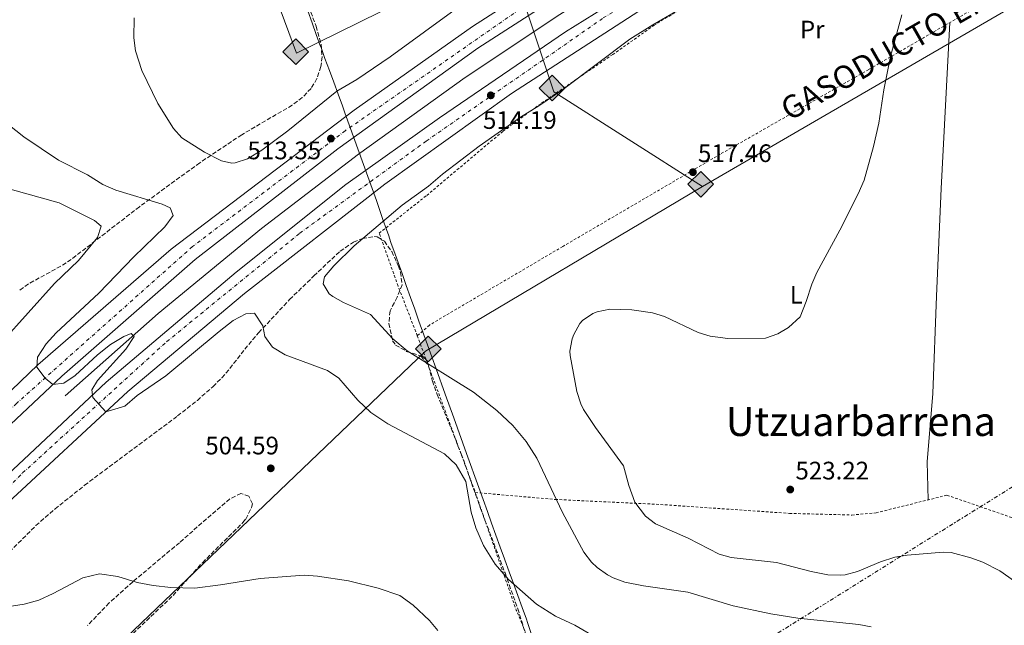
# Model space of a CAD drawing. Units: metres. Extents: x 576517 to 579944, y 4749679 to 4752030.
# Drawn here: x 577593 to 577983, y 4750578 to 4750817 of the extents above; entities that cross this region are included whole.
import ezdxf
from ezdxf.enums import TextEntityAlignment as Align

# ---------------------------------------------------------------- set-up
doc = ezdxf.new("R2010")
doc.units = ezdxf.units.M
doc.header["$MEASUREMENT"] = 0
for name, pattern in [('DGN Style 2', [1.7399219301090239, 1.043953158065414, -0.6959687720436097]), ('DGN Style 3', [2.435890702152634, 1.739921930109024, -0.6959687720436097]), ('DGN Style 4', [2.7856150101045474, 1.391937544087219, -0.6959687720436097, 0.001739921930109024, -0.6959687720436097]), ('DGN Style 7', [3.4798438602180486, 1.565929737098122, -0.6959687720436097, 0.5219765790327072, -0.6959687720436097])]:
    doc.linetypes.add(name, pattern=pattern)
for name, color, linetype, lineweight in [('Acequia de obra', 4, 'Continuous', 0), ('Autopista', 135, 'Continuous', 0), ('autovía', 7, 'DGN Style 4', 0), ('Balsa-alberca', 142, 'Continuous', 0), ('Cota de punto acotado terreno', 7, 'Continuous', 0), ('Curva de nivel intermedia', 30, 'Continuous', 0), ('Etiqueta de uso rústico', 92, 'Continuous', 0), ('Gasoducto', 7, 'Continuous', 13), ('Límite de municipio', 7, 'Continuous', 0), ('Línea de asfalto', 7, 'Continuous', 13), ('Línea de cambio de uso (parcela vista)', 92, 'Continuous', 0), ('Línea eléctrica', 6, 'DGN Style 7', 0), ('Nave industrial', 1, 'Continuous', 13), ('Punto acotado terreno (símbolo)', 7, 'Continuous', 0), ('Registro Gasoducto', 7, 'Continuous', 0), ('Tela metálica o alambrada', 7, 'DGN Style 2', 0), ('Texto de Gasoducto', 7, 'Continuous', 0), ('Texto de Área (paraje) menor', 7, 'Continuous', 0), ('Zona arbolada', 92, 'DGN Style 3', 0)]:
    doc.layers.add(name, color=color, linetype=linetype, lineweight=lineweight)
doc.styles.add('Style-Arial', font='arial.ttf')

# ---------------------------------------------------------------- blocks, each defined once
blk = doc.blocks.new('5PATER')
at = {"layer": 'Balsa-alberca', "linetype": 'Continuous', "lineweight": 0}
h = blk.add_hatch(color=51, dxfattribs=at)
edge = h.paths.add_edge_path()
edge.add_ellipse((0, 0), major_axis=(-0.1095731443231308, -0.1110710700762829), ratio=0.9994222409660317, start_angle=0, end_angle=360)
blk = doc.blocks.new('5GASO')
at = {"layer": 'Nave industrial', "linetype": 'Continuous', "lineweight": 0}
for color, points in [(253, [(0, -0.5090000823999756), (-0.509, -8.239997558519242e-08), (0, 0.5089999176000244), (0.0235, 0.2499999176000244), (0.0234, 0.25), (-0.03160000000000001, 0.2425), (-0.0786, 0.2215), (-0.1176, 0.1855), (-0.1481, 0.135), (-0.1681, 0.07150000000000001), (-0.1746, -0.004), (-0.1681, -0.078), (-0.1481, -0.142), (-0.1166, -0.1935), (-0.0756, -0.23), (-0.0266, -0.252), (0.0294, -0.2595), (0.0295, -0.2595000823999757)]), (253, [(0, -0.5090000823999756), (0.0295, -0.2595000823999757), (0.0294, -0.2595), (0.0784, -0.254), (0.1274, -0.237), (0.1704, -0.212), (0.2024, -0.183), (0.2024, 0.014), (0.0234, 0.014), (0.0234, -0.07100000000000002), (0.1269, -0.07100000000000002), (0.1269, -0.133), (0.1039, -0.15), (0.0779, -0.1635), (0.0509, -0.172), (0.02490000000000001, -0.1745), (-0.0011, -0.172), (-0.0241, -0.1645), (-0.0446, -0.152), (-0.0621, -0.1345), (-0.0786, -0.109), (-0.0901, -0.0775), (-0.09710000000000002, -0.041), (-0.09910000000000002, 0.001), (-0.09710000000000002, 0.0395), (-0.0911, 0.07300000000000001), (-0.0806, 0.1015), (-0.0656, 0.1245), (-0.04760000000000001, 0.142), (-0.0266, 0.155), (-0.0036, 0.1625), (0.0224, 0.165), (0.0549, 0.1595), (0.0829, 0.143), (0.1044, 0.1165), (0.1174, 0.08), (0.1929, 0.099), (0.1849, 0.134), (0.1729, 0.1645), (0.1574, 0.19), (0.1379, 0.2115), (0.1144, 0.2285), (0.08790000000000002, 0.2405), (0.0574, 0.2475000000000001), (0.0234, 0.25), (0.0235, 0.2499999176000244), (0, 0.5089999176000244), (0.509, -8.239997558519242e-08)]), (7, [(0.0295, -0.2595000823999757), (-0.0265, -0.2520000823999757), (-0.0755, -0.2300000823999756), (-0.1165, -0.1935000823999756), (-0.148, -0.1420000823999756), (-0.168, -0.07800008239997559), (-0.1745, -0.004000082399975585), (-0.168, 0.07149991760002442), (-0.148, 0.1349999176000244), (-0.1175, 0.1854999176000244), (-0.0785, 0.2214999176000244), (-0.0315, 0.2424999176000244), (0.0235, 0.2499999176000244), (0.0575, 0.2474999176000244), (0.08800000000000001, 0.2404999176000244), (0.1145, 0.2284999176000244), (0.138, 0.2114999176000244), (0.1575, 0.1899999176000245), (0.173, 0.1644999176000244), (0.185, 0.1339999176000244), (0.193, 0.09899991760002441), (0.1175, 0.07999991760002441), (0.1045, 0.1164999176000244), (0.083, 0.1429999176000244), (0.055, 0.1594999176000245), (0.0225, 0.1649999176000244), (-0.0035, 0.1624999176000244), (-0.0265, 0.1549999176000244), (-0.0475, 0.1419999176000244), (-0.0655, 0.1244999176000244), (-0.0805, 0.1014999176000244), (-0.091, 0.07299991760002442), (-0.097, 0.03949991760002441), (-0.099, 0.0009999176000244148), (-0.097, -0.04100008239997559), (-0.09000000000000001, -0.07750008239997559), (-0.0785, -0.1090000823999756), (-0.062, -0.1345000823999756), (-0.0445, -0.1520000823999756), (-0.024, -0.1645000823999756), (-0.001, -0.1720000823999756), (0.025, -0.1745000823999756), (0.05100000000000001, -0.1720000823999756), (0.078, -0.1635000823999756), (0.104, -0.1500000823999756), (0.127, -0.1330000823999756), (0.127, -0.07100008239997559), (0.0235, -0.07100008239997559), (0.0235, 0.01399991760002442), (0.2025, 0.01399991760002442), (0.2025, -0.1830000823999756), (0.1705, -0.2120000823999756), (0.1275, -0.2370000823999756), (0.0785, -0.2540000823999757)])]:
    blk.add_hatch(color=color, dxfattribs=at).paths.add_polyline_path(points)
at = {"layer": 'Nave industrial', "color": 7, "linetype": 'Continuous', "lineweight": 0, "flags": 128}
blk.add_lwpolyline([(0, -0.5090000823999756), (0.509, -8.239997558519242e-08), (0, 0.5089999176000244), (-0.509, -8.239997558519242e-08), (0, -0.5090000823999756)], close=True, dxfattribs=at)

msp = doc.modelspace()

# ---------------------------------------------------------------- linework, layer by layer
at = {"layer": 'Acequia de obra', "color": 4, "linetype": 'Continuous', "lineweight": 0}
msp.add_polyline3d([(578173.6600000003, 4751011.15, 513.7899999999936), (578121.0599999996, 4750982.289999999, 514.6999999999971), (578073.0599999996, 4750958.289999999, 515.2400000000052), (578020.4199999999, 4750933.890000001, 515.029999999999), (577969.8200000003, 4750910.609999999, 515.2700000000041), (577925.4600000001, 4750888.289999999, 515.3000000000029), (577879.54, 4750863.49, 514.820000000007), (577841.2999999998, 4750841.09, 514.429999999993), (577806.7400000002, 4750819.49, 514.1900000000023), (577769.1799999997, 4750794.460000001, 513.8600000000006), (577727.0199999996, 4750764.140000001, 512.9900000000052), (577688.6200000001, 4750734.699999999, 511.6999999999971), (577647.7000000002, 4750701.100000001, 510.679999999993), (577610.8600000005, 4750668.460000001, 509.6300000000047)], dxfattribs=at)
at = {"layer": 'Autopista', "color": 135, "linetype": 'Continuous', "lineweight": 0}
for points in [[(577325.699999999, 4750372.150000001, 504.429999999993), (577346.579999998, 4750394.55, 504.0099999999948), (577368.2600000014, 4750420.63, 503.7100000000065), (577414.1799999987, 4750476.710000001, 504.5800000000018), (577458.4200000018, 4750532.060000001, 505.0299999999989), (577505.3400000005, 4750585.66, 506.7100000000065), (577551.4999999992, 4750634.140000002, 508.3899999999995), (577600.1400000014, 4750680.7, 510.4900000000052), (577652.8600000002, 4750726.460000001, 511.5099999999948), (577725.2600000022, 4750781.580000001, 513.8500000000058), (577772.1799999987, 4750814.619999999, 514.6900000000023), (577824.9800000003, 4750848.689999999, 515.2899999999936), (577878.8999999996, 4750880.290000001, 515.7100000000064), (577906.3200000008, 4750895.99, 515.9700000000012), (577936.420000002, 4750911.330000001, 516.179999999993), (577983.2199999979, 4750933.57, 515.9400000000023)], [(578006.4600000014, 4750935.33, 515.9600000000064), (577946.5399999984, 4750906.849999999, 515.8099999999977), (577888.8199999994, 4750876.37, 515.3899999999994), (577829.6999999988, 4750841.890000001, 514.9100000000036), (577774.2999999998, 4750806.140000001, 514.6100000000006), (577718.8999999987, 4750766.300000001, 513.3500000000058), (577662.3399999996, 4750722.380000002, 512.029999999999), (577609.5799999982, 4750676.220000001, 510.2899999999936), (577564.4600000011, 4750633.9, 508.5200000000041), (577524.2600000014, 4750593.019999999, 506.929999999993), (577486.4600000001, 4750551.260000001, 505.7599999999948), (577452.4600000005, 4750511.029999999, 504.8300000000018), (577414.2600000014, 4750462.31, 503.8699999999953), (577370.6200000016, 4750408.869999998, 503.8999999999942), (577327.3000000018, 4750361.109999999, 504.2299999999959)], [(578042.5799999975, 4750927.569999999, 515.7700000000041), (577975.0599999994, 4750897.09, 515.9499999999971), (577910.3000000018, 4750863.649999999, 515.529999999999), (577846.579999999, 4750826.369999999, 514.8099999999977), (577787.6200000015, 4750788.220000002, 514.3300000000017), (577737.4999999999, 4750752.3, 513.1300000000047), (577681.9400000023, 4750709.02, 511.6600000000035), (577635.6999999986, 4750670.220000002, 510.3099999999977), (577586.5799999982, 4750624.460000001, 508.4799999999959), (577541.8999999991, 4750578.939999999, 507.070000000007), (577508.260000002, 4750542.540000001, 505.6900000000023), (577472.3799999983, 4750500.07, 504.6699999999983), (577426.8200000008, 4750442.310000001, 504.1000000000058), (577383.1000000007, 4750388.869999998, 504.070000000007), (577336.8999999994, 4750338.149999999, 504.6399999999995), (577291.1000000007, 4750294.87, 505.6000000000058)], [(577313.0199999989, 4750327.11, 505.1000000000058), (577344.1400000015, 4750359.029999998, 504.6199999999953), (577372.4999999992, 4750390.23, 504.2299999999959), (577398.4600000009, 4750420.869999999, 504.1100000000006), (577453.6600000008, 4750490.150000001, 504.7700000000041), (577485.7800000005, 4750529.499999999, 505.4600000000065), (577518.4999999991, 4750566.380000002, 506.7799999999989), (577545.9800000006, 4750595.740000002, 507.7100000000065), (577583.620000001, 4750633.02, 509.1199999999953), (577627.14, 4750673.82, 510.8000000000029), (577678.6200000007, 4750717.42, 512.2100000000064), (577722.0599999992, 4750752.060000001, 513.4100000000036), (577759.0200000001, 4750778.46, 514.070000000007), (577808.9400000006, 4750812.609999999, 515.0599999999977), (577854.8999999983, 4750841.250000001, 515.6600000000036), (577886.1799999997, 4750859.170000001, 515.779999999999), (577938.1799999989, 4750887.49, 516.1699999999983), (577985.0599999996, 4750910.290000001, 516.320000000007)]]:
    msp.add_polyline3d(points, dxfattribs=at)
at = {"layer": 'autovía', "color": 7, "linetype": 'DGN Style 4', "lineweight": 0}
for points in [[(578173.4495936036, 4751023.229841955, 514.479999999996), (578138.3299999976, 4751002.980000001, 514.9199999999984), (578082.1399999997, 4750974.01, 515.4499999999971), (578000.1499999987, 4750936.880000002, 515.9700000000013), (577906.5399999993, 4750891.020000001, 515.75), (577842.1900000008, 4750853.430000002, 515.1999999999972), (577790.8199999996, 4750821.500000002, 514.8500000000059), (577721.7999999995, 4750773.430000001, 513.5800000000017), (577661.3500000011, 4750727.57, 511.8699999999955), (577591.760000001, 4750665.52, 509.600000000006), (577541.019999998, 4750616.16, 507.7200000000011), (577486.8599999995, 4750558.77, 505.9199999999984), (577434.1999999987, 4750494.540000002, 504.5599999999977), (577367.2999999997, 4750412.300000003, 503.8300000000018), (577324.2099999998, 4750363.640000001, 504.3500000000058), (577269.9100000006, 4750311.630000002, 505.5299999999989), (577199.8400000001, 4750254.680000001, 507.570000000007), (577121.8099999975, 4750203.120000001, 509.1199999999953), (577054.9699999989, 4750165.67, 511.179999999993), (576977.949999999, 4750131.080000001, 512.1600000000036), (576902.5399999986, 4750103.99, 512.8800000000047), (576880.8891561074, 4750097.949816325, 512.9499999999971)], [(576885.048985394, 4750081.389746627, 513.0599999999976), (576936.9699999993, 4750096.619999999, 512.9199999999981), (577021.5399999997, 4750128.840000002, 512.1100000000006), (577091.219999999, 4750161.730000002, 510.7700000000042), (577145.449999999, 4750193.82, 507.6499999999941), (577198.6000000016, 4750227.970000002, 507.9900000000052), (577265.199999999, 4750277.09, 506.2400000000052), (577309.0300000008, 4750318.230000001, 505.199999999997), (577345.329999998, 4750352.630000002, 504.5599999999977), (577395.7699999993, 4750410.850000001, 504.1100000000006), (577459.7299999989, 4750490.260000001, 504.6799999999931), (577506.1499999969, 4750546.850000001, 505.9700000000011), (577539.8999999982, 4750582.560000001, 507.2299999999958), (577594.0900000001, 4750637.900000001, 509.1900000000023), (577651.1200000008, 4750689.91, 511.1699999999984), (577703.7800000017, 4750732.83, 512.6300000000047), (577753.8200000006, 4750769.320000002, 513.729999999996), (577823.899999998, 4750818.07, 514.9600000000064), (577874.7199999993, 4750848.340000002, 515.1699999999983), (578007.5300000015, 4750917.210000002, 516.1000000000058), (578069.9800000002, 4750945.55, 515.8899999999994), (578167.5599999971, 4750996.320000002, 514.9900000000054), (578173.8658563152, 4750999.338016813, 514.9100999999937), (578173.8700000015, 4750999.340000002, 514.9100000000036)]]:
    msp.add_polyline3d(points, dxfattribs=at)
at = {"layer": 'Curva de nivel intermedia', "color": 30, "linetype": 'Continuous', "lineweight": 0, "flags": 128}
for points, elevation in [([(577778.8600000015, 4750831.49), (577739.54, 4750802.699999999), (577726.4000000017, 4750793.720000001), (577718.4600000001, 4750789.039999999), (577699.0600000009, 4750773.420000001), (577688.7099999998, 4750765.720000001), (577683.0599999992, 4750762.300000001), (577678.2500000015, 4750760.73), (577676.860000001, 4750760.62), (577672.7800000019, 4750761.5), (577666.0200000005, 4750764.859999999), (577657.0599999996, 4750770.539999999), (577653.7500000015, 4750774.279999999), (577647.5800000002, 4750784.140000001), (577641.2300000001, 4750797.279999999), (577638.8099999994, 4750805.050000001), (577638.0899999996, 4750810.149999999), (577638.2500000006, 4750818.150000001)], 515.0000000000001), ([(577807.7000000019, 4750622.220000001), (577797.5400000007, 4750643.74), (577793.4200000013, 4750650.380000001), (577788.1399999995, 4750656.699999999), (577781.7800000005, 4750662.699999998), (577772.5700000017, 4750669.869999999), (577746.3000000014, 4750686.220000001), (577740.6200000019, 4750691.019999999), (577731.7800000019, 4750700.699999999), (577721.14, 4750705.42), (577716.8000000016, 4750707.779999998), (577715.38, 4750708.859999999), (577713.0199999998, 4750712.779999998), (577713.6200000009, 4750715.579999999), (577717.2199999995, 4750719.899999999), (577725.3400000001, 4750727.899999999), (577744.3400000012, 4750743.9), (577754.7400000015, 4750751.5), (577760.22, 4750756.220000001), (577774.8100000012, 4750767.320000002), (577791.1000000013, 4750778.779999998), (577798.4200000014, 4750783.249999999), (577808.320000001, 4750789.960000001), (577834.4600000015, 4750809.65), (577843.5300000019, 4750815.38), (577853.540000001, 4750821.09)], 515.0000000000001), ([(577942.1000000011, 4750819.249999999), (577937.5400000013, 4750802.779999999), (577934.9000000015, 4750789.569999999), (577932.9500000003, 4750776.38), (577930.8200000002, 4750767.210000001), (577927.1400000011, 4750753.890000001), (577924.7800000008, 4750748.449999999), (577917.5000000007, 4750734.05), (577908.4000000014, 4750717.269999999), (577906.3800000007, 4750712.689999999), (577904.2500000006, 4750705.810000001), (577901.8400000011, 4750699.779999998), (577897.2300000021, 4750695.550000002), (577892.9800000008, 4750692.930000001), (577888.0600000012, 4750691.329999999), (577873.2300000007, 4750691.079999999), (577866.2600000014, 4750692.039999997), (577861.5000000005, 4750693.570000002), (577848.180000001, 4750699.91), (577843.3799999999, 4750701.340000001), (577835.2599999994, 4750702.46), (577826.4500000007, 4750702.8), (577821.5399999999, 4750701.74), (577819.800000001, 4750701.060000001), (577815.6600000013, 4750698.220000001), (577814.6399999999, 4750697.099999998), (577812.1800000012, 4750692.779999999), (577811.5300000008, 4750691.029999999), (577810.7000000015, 4750686.140000002), (577810.82, 4750684.449999999), (577813.4500000008, 4750670.119999999), (577814.9800000018, 4750665.339999998), (577816.0300000003, 4750663.079999999), (577820.7599999999, 4750655.939999999), (577831.9400000002, 4750640.779999998), (577834.000000001, 4750632.96), (577836.4199999995, 4750626.390000001), (577840.6700000009, 4750620.850000001), (577844.6200000005, 4750617.82), (577857.5399999997, 4750612.060000001), (577869.7000000014, 4750605.739999999), (577874.5400000005, 4750604.460000001), (577892.4100000008, 4750602.470000001), (577906.2100000008, 4750598.929999999), (577912.7400000021, 4750597.619999999), (577917.7399999999, 4750597.42), (577919.650000001, 4750597.619999999), (577924.5000000013, 4750598.940000001), (577933.5700000017, 4750602.74), (577939.2400000001, 4750604.630000001), (577944.1799999998, 4750605.409999998), (577958.4200000003, 4750606.529999998), (577961.5499999995, 4750606.37), (577969.3900000004, 4750604.28), (577974.0599999997, 4750602.53), (577980.8200000012, 4750599.17), (577986.7000000019, 4750595.009999999)], 520), ([(577819.0200000008, 4750573.899999999), (577812.5800000012, 4750577.659999999), (577805.0199999998, 4750581.26), (577797.42, 4750585.9), (577786.3800000005, 4750595.739999999), (577781.1400000014, 4750601.819999999), (577776.5400000013, 4750609.180000001), (577773.4600000011, 4750616.220000001), (577771.6200000016, 4750622.380000001), (577769.5000000005, 4750634.459999999), (577765.7400000008, 4750641.100000001), (577761.1000000006, 4750645.419999998), (577738.5800000011, 4750657.34), (577731.9400000004, 4750661.9), (577726.7000000011, 4750666.699999999), (577719.22, 4750675.5), (577714.7400000007, 4750678.460000001), (577697.9400000012, 4750684.619999999), (577692.940000001, 4750687.739999999), (577689.9000000012, 4750691.899999999), (577689.1400000012, 4750696.220000001), (577685.8200000019, 4750701.180000001), (577682.3799999999, 4750700.86), (577677.4600000002, 4750698.300000001), (577671.860000001, 4750693.980000001), (577650.780000001, 4750676.3), (577639.4199999997, 4750668.539999999), (577634.5, 4750664.300000002), (577627.0000000009, 4750662.12), (577621.86, 4750667.739999999), (577621.5400000004, 4750670.779999999), (577623.7000000018, 4750674.46), (577634.9800000006, 4750686.859999998), (577638.2599999995, 4750691.98), (577637.0200000012, 4750693.180000001), (577634.1400000001, 4750691.899999999), (577628.8200000003, 4750688.779999998), (577623.7000000018, 4750684.699999999), (577614.9400000023, 4750676.539999999), (577610.4200000004, 4750673.499999999), (577606.0999999997, 4750672.949999999), (577603.0199999998, 4750675.5), (577599.6600000003, 4750679.739999999), (577600.02, 4750683.819999998), (577603.3799999995, 4750689.099999999), (577607.3400000003, 4750693.34), (577624.2600000006, 4750709.099999999), (577638.0600000006, 4750723.42), (577650.3800000009, 4750735.34), (577653.6599999999, 4750739.819999999), (577652.4200000018, 4750742.859999999), (577649.3400000016, 4750744.300000001), (577630.9400000017, 4750749.819999999), (577625.7800000005, 4750752.140000001), (577619.7000000008, 4750755.899999999), (577608.3000000014, 4750761.82), (577594.5800000018, 4750771.02), (577588.2600000007, 4750776.060000001)], 510), ([(577585.9100000015, 4750689.749999999), (577606.6600000008, 4750712.939999999), (577616.2499999999, 4750721.989999999), (577623.7399999998, 4750731.100000001), (577625.2199999995, 4750735.659999999), (577622.5799999997, 4750737.820000002), (577608.5000000005, 4750744.859999999), (577589.1799999995, 4750750.220000001)], 505.0000000000001), ([(577929.9400000017, 4750576.939999999), (577925.030000001, 4750577.869999999), (577900.9, 4750580.46), (577890.2200000003, 4750582.16), (577875.3400000007, 4750585.34), (577857.4200000013, 4750590.71), (577839.8200000015, 4750593.180000001), (577832.4200000007, 4750594.619999999), (577827.7600000005, 4750596.390000001), (577825.5800000011, 4750597.579999999), (577821.4800000017, 4750600.449999999), (577819.26, 4750602.619999999), (577816.1399999997, 4750606.56), (577807.7000000019, 4750622.220000001)], 515.0000000000001), ([(577554.9000000008, 4750574.699999999), (577559.7000000018, 4750579.34), (577565.300000001, 4750583.019999999), (577571.4200000009, 4750584.939999999), (577578.2600000006, 4750585.34), (577589.6199999999, 4750585.180000001), (577594.7400000006, 4750585.9), (577600.5000000006, 4750587.579999999), (577606.2200000006, 4750590.220000001), (577617.9000000015, 4750596.380000001), (577624.4999999999, 4750597.979999999), (577631.82, 4750596.939999999), (577639.4599999998, 4750594.539999999), (577645.780000001, 4750593.34), (577652.7800000015, 4750592.539999999), (577662.2600000009, 4750592.3)], 510), ([(577662.2600000009, 4750592.3), (577672.3400000016, 4750593.58), (577688.0599999994, 4750596.140000001), (577705.5800000011, 4750597.42), (577710.7400000021, 4750597.099999999), (577723.1000000003, 4750595.179999999), (577734.7800000013, 4750592.3), (577743.3399999999, 4750589.34), (577748.6999999998, 4750585.5), (577755.0600000012, 4750579.499999999), (577758.4600000009, 4750575.5)], 510)]:
    msp.add_lwpolyline(points, dxfattribs=dict(at, elevation=elevation))
at = {"layer": 'Gasoducto', "color": 7, "linetype": 'Continuous', "lineweight": 13}
for points in [[(577863.1499999983, 4750751.31, 517.6499999999943), (578030.7800000003, 4750848.699999998, 523.3500000000058), (578204.579999999, 4750968.490000002, 521.3899999999994), (578360.3000000018, 4751069.77, 509.75), (578485.2600000018, 4751059.930000001, 509.8600000000006), (578638.2399999975, 4751119.33, 505.6399999999995), (578735.9600000018, 4751406.609999998, 514.5200000000041), (578786.0599999991, 4751529.01, 519.2700000000041), (578959.4599999998, 4751701.199999999, 524.3099999999977), (579171.3799999997, 4751858.96, 522.9600000000064), (579300.7899999999, 4751965.240000002, 520.2599999999948), (579367.0100000016, 4752024.369999998, 515.679999999993)], [(577333.1299999988, 4751171.01, 490.0899999999965), (577359.0799999991, 4751173.32, 490.4600000000065), (577348.699999999, 4751213.699999999, 490.9100000000035), (577525.73, 4751260.42, 500.5200000000041), (577554.5599999992, 4751231.580000001, 502.4600000000065), (577624.7899999986, 4751013.78, 509.1300000000047), (577702.5300000004, 4750804.16, 516.1399999999994), (577785.5599999984, 4750845.109999998, 516.1000000000058), (577804.3400000007, 4750788.810000001, 514.9100000000036), (577863.1499999983, 4750751.31, 517.6499999999943), (577753.5900000009, 4750686.130000002, 515.1999999999971), (577324.8400000007, 4750276.060000001, 509.6000000000058), (577215.8199999997, 4750177.529999999, 506.6600000000035), (577048.9773936908, 4750085.509622063, 504.5457000000025), (577045.3700000015, 4750083.520000001, 504.5)]]:
    msp.add_polyline3d(points, dxfattribs=at)
at = {"layer": 'Límite de municipio', "color": 7, "linetype": 'Continuous', "lineweight": 0}
for points in [[(577738.2199999989, 4750733.939999999, 515), (577736.5700000003, 4750738.66, 514.83), (577734.9200000018, 4750743.380000001, 514.02), (577734.0899999999, 4750745.75, 513.61), (577721.629999999, 4750780.550000001, 514.02), (577720.6499999985, 4750783.220000001, 514.33), (577718.9299999997, 4750787.92, 514.87), (577717.1999999993, 4750792.609999999, 515.1900000000002), (577715.4800000004, 4750797.300000001, 515.45), (577713.7600000016, 4750802, 515.71), (577712.0500000007, 4750806.699999999, 515.97), (577712.0300000012, 4750806.76, 515.97), (577710.3200000003, 4750811.460000001, 516.22), (577708.620000001, 4750816.16, 516.4300000000001), (577706.9299999997, 4750820.869999999, 516.51)], [(577795.5399999992, 4750573.930000001, 510), (577793.9400000013, 4750578.66, 510), (577793.4800000004, 4750579.980000001, 510), (577791.8299999982, 4750584.699999999, 510), (577790.129999999, 4750589.4, 510), (577788.3999999985, 4750594.09, 510.02), (577786.6700000018, 4750598.779999999, 510.33), (577784.9600000009, 4750603.480000001, 510.59), (577784.8200000003, 4750603.869999999, 510.62), (577783.120000001, 4750608.57, 510.79), (577781.4200000018, 4750613.27, 510.9), (577779.7199999989, 4750617.980000001, 510.94), (577778.0300000012, 4750622.680000001, 510.91), (577776.3299999982, 4750627.380000001, 510.94), (577774.6400000006, 4750632.09, 510.8), (577769.7699999996, 4750645.600000001, 511.1300000000001), (577764.6999999993, 4750659.720000001, 512.65), (577761.3200000003, 4750669.130000001, 513.85), (577757.7100000009, 4750679.199999999, 515), (577754.3299999982, 4750688.609999999, 515.34), (577750.9600000009, 4750698.02, 515.63), (577749.2800000012, 4750702.730000001, 515.5600000000002), (577747.6000000016, 4750707.439999999, 515.4200000000001), (577745.9200000018, 4750712.15, 515.27), (577744.2399999984, 4750716.859999999, 515.13), (577743.1999999993, 4750719.790000001, 515.0400000000001), (577741.5399999992, 4750724.5, 515), (577739.879999999, 4750729.220000001, 515), (577738.8399999999, 4750732.17, 515), (577738.2199999989, 4750733.939999999, 515)]]:
    msp.add_polyline3d(points, dxfattribs=at)
at = {"layer": 'Línea de asfalto', "color": 7, "linetype": 'Continuous', "lineweight": 13}
for points in [[(577145.6399999991, 4750188.880000001, 509.429999999993), (577185.9400000017, 4750214.230000002, 508.3300000000018), (577240.7399999971, 4750253.190000001, 506.8899999999995), (577291.1000000001, 4750294.870000001, 505.6000000000057), (577336.899999999, 4750338.15, 504.6399999999995), (577383.1000000002, 4750388.869999999, 504.070000000007), (577426.8200000003, 4750442.310000002, 504.100000000006), (577472.3799999978, 4750500.070000002, 504.6699999999983), (577508.2600000014, 4750542.540000002, 505.6900000000024), (577541.8999999987, 4750578.939999999, 507.070000000007), (577586.5799999977, 4750624.460000002, 508.479999999996), (577635.6999999981, 4750670.220000003, 510.3099999999976), (577681.9400000017, 4750709.020000001, 511.6600000000037), (577737.4999999994, 4750752.300000001, 513.1300000000048), (577787.620000001, 4750788.220000002, 514.3300000000017), (577846.5799999984, 4750826.37, 514.8099999999978), (577910.3000000012, 4750863.65, 515.529999999999), (577975.0599999989, 4750897.090000001, 515.9499999999972), (578042.5799999969, 4750927.57, 515.7700000000041), (578105.1000000017, 4750957.330000001, 515.679999999993), (578119.2800000017, 4750964.970000001, 515.550000000003)], [(576881.7100000011, 4750094.680000001, 512.8500000000059), (576921.8999999975, 4750106.560000001, 512.7500000000001), (576970.3399999982, 4750123.840000001, 512.2100000000064), (577026.7800000011, 4750147.600000001, 511.6399999999994), (577087.5399999977, 4750178.16, 510.5599999999978), (577139.4600000011, 4750208.640000002, 509.0299999999989), (577188.019999998, 4750240.790000003, 508.1000000000058), (577235.3799999993, 4750276.790000003, 506.4499999999971), (577283.1000000006, 4750317.990000002, 505.1300000000048), (577327.3000000011, 4750361.11, 504.2299999999959), (577370.6200000012, 4750408.869999999, 503.8999999999942), (577414.2600000009, 4750462.310000001, 503.8699999999955), (577452.4600000001, 4750511.029999998, 504.8300000000017), (577486.4599999995, 4750551.260000002, 505.7599999999947), (577524.2600000009, 4750593.02, 506.929999999993), (577564.4600000005, 4750633.9, 508.5200000000041), (577609.5799999977, 4750676.220000002, 510.2899999999936), (577662.3399999992, 4750722.380000004, 512.029999999999), (577718.8999999982, 4750766.300000002, 513.3500000000058), (577774.2999999993, 4750806.140000002, 514.6100000000006), (577829.6999999983, 4750841.890000001, 514.9100000000036), (577888.8199999989, 4750876.370000001, 515.3899999999995), (577946.5399999979, 4750906.850000001, 515.8099999999978), (578006.4600000009, 4750935.33, 515.9600000000064)], [(577936.4200000016, 4750911.330000001, 516.1799999999931), (577906.3200000003, 4750895.990000002, 515.9700000000013), (577878.8999999991, 4750880.290000001, 515.7100000000064), (577824.98, 4750848.690000001, 515.2899999999937), (577772.1799999982, 4750814.619999999, 514.6900000000024), (577725.2600000018, 4750781.580000001, 513.8500000000059), (577652.8599999998, 4750726.460000002, 511.5099999999948), (577600.1400000007, 4750680.700000001, 510.4900000000054), (577551.4999999988, 4750634.140000002, 508.3899999999995), (577505.3400000001, 4750585.660000001, 506.7100000000065), (577458.4200000013, 4750532.060000001, 505.029999999999), (577414.1799999982, 4750476.710000002, 504.5800000000018), (577368.2600000009, 4750420.630000001, 503.7100000000063), (577346.5799999974, 4750394.550000001, 504.0099999999949), (577325.6999999986, 4750372.150000002, 504.4299999999931), (577301.5399999984, 4750347.510000002, 504.6999999999971), (577263.6599999989, 4750311.430000001, 505.75), (577231.9799999996, 4750284.950000001, 506.7299999999959)], [(577985.0599999991, 4750910.290000002, 516.3200000000071), (577938.1799999983, 4750887.490000002, 516.1699999999983), (577886.1799999991, 4750859.170000001, 515.779999999999), (577854.8999999978, 4750841.250000002, 515.6600000000036), (577808.9400000002, 4750812.61, 515.0599999999978), (577759.0199999998, 4750778.460000001, 514.070000000007), (577722.0599999987, 4750752.060000001, 513.4100000000036), (577678.6200000002, 4750717.42, 512.2100000000064), (577627.1399999995, 4750673.820000002, 510.8000000000028), (577583.6200000006, 4750633.02, 509.1199999999953), (577545.9800000001, 4750595.740000002, 507.7100000000065), (577518.4999999986, 4750566.380000004, 506.779999999999), (577485.7799999999, 4750529.5, 505.4600000000063), (577453.6600000004, 4750490.150000001, 504.7700000000041), (577398.4600000004, 4750420.87, 504.1100000000006), (577372.4999999988, 4750390.230000001, 504.2299999999959), (577344.140000001, 4750359.029999999, 504.6199999999953), (577313.0199999984, 4750327.110000002, 505.100000000006)]]:
    msp.add_polyline3d(points, dxfattribs=at)
at = {"layer": 'Línea de cambio de uso (parcela vista)', "color": 92, "linetype": 'Continuous', "lineweight": 0}
msp.add_polyline3d([(577961.1200000001, 4750816.279999999, 521.1499999999943), (577957.5800000001, 4750750.529999999, 521.5099999999948), (577955.8200000003, 4750707.970000001, 522.5), (577954.3399999999, 4750669.33, 522.6199999999953), (577952.1399999997, 4750642.369999999, 522.529999999999), (577952.5300000003, 4750627.27, 522.9499999999971)], dxfattribs=at)
at = {"layer": 'Línea eléctrica', "color": 6, "linetype": 'DGN Style 7', "lineweight": 0}
msp.add_polyline3d([(576540.0300000006, 4749893.270000001, 507.1999999999971), (576643.8522552252, 4749916.482239244, 510.983699999997), (576744.485895985, 4749938.981578523, 514.6512999999978), (576776.2800000004, 4749946.09, 515.8099999999977), (576953.8000000007, 4749987.09, 525), (576983.4369129646, 4750005.598565032, 523.1064000000042), (577057.2521826627, 4750051.69698025, 518.3901000000042), (577063.5300053371, 4750055.617546787, 517.9890000000014), (577227.0699999994, 4750157.750000001, 507.5399999999936), (577464.629999999, 4750306.970000002, 517.8899999999994), (577771.9600000018, 4750499.020000001, 514.7700000000041), (578028.1000000024, 4750658.8, 525.4700000000012), (578246.7199999989, 4750796.580000001, 523.25), (578562.0699999993, 4750995.769999999, 511.4700000000012), (579023.2199999985, 4751282.739999999, 543.8699999999953), (579293.0899999997, 4751453.470000002, 548.6499999999943), (579551.6299999986, 4751612.9, 544.2599999999948), (579861.3199999997, 4751609.189999999, 539.9199999999983), (579922.2999999998, 4751611.82, 531.1900000000023)], dxfattribs=at)
at = {"layer": 'Tela metálica o alambrada', "color": 7, "linetype": 'DGN Style 2', "lineweight": 0, "extrusion": (0.8954398497878742, 0.297518629783002, 0.3311648235303901), "elevation": 1930931.247512757, "flags": 128}
msp.add_lwpolyline([(4326181.425806317, -677149.1961526294), (4326116.373526821, -677155.8411080451), (4326115.295199811, -677155.8729020902)], dxfattribs=at)
at = {"layer": 'Tela metálica o alambrada', "color": 7, "linetype": 'DGN Style 2', "lineweight": 0, "extrusion": (0.1825869079818299, 0.03443031701564111, 0.9825866752118294), "elevation": 269561.2031178749, "flags": 128}
msp.add_lwpolyline([(4561291.910943878, -1422765.605122744), (4561243.13387595, -1422773.032271882), (4561231.339238583, -1422775.615628104)], dxfattribs=at)
at = {"layer": 'Tela metálica o alambrada', "color": 7, "linetype": 'DGN Style 2', "lineweight": 0}
for points in [[(577750.2999999998, 4750692.220000001, 516.8600000000006), (577742.7000000002, 4750711.9, 517.6999999999971), (577735.2199999997, 4750732.859999999, 517.5500000000029), (577754.0199999996, 4750747.82, 517.429999999993), (577784.2599999999, 4750773.26, 516.3500000000058), (577799.5, 4750784.369999999, 515.6600000000036), (577827.6200000001, 4750803.57, 516.1100000000006), (577843.9000000004, 4750815.09, 516.0800000000017), (577856.8200000003, 4750822.930000001, 516.1399999999994), (577887.0999999996, 4750839.17, 516.9499999999971), (577916.54, 4750853.49, 518.75), (577936.2199999997, 4750862.369999999, 519.7400000000052), (577978.3399999999, 4750878.289999999, 522.5), (578020.6200000001, 4750895.970000001, 523.4600000000064), (578054.2199999997, 4750913.17, 522.3800000000047), (578073.1799999997, 4750922.77, 521.1499999999943), (578101.6200000001, 4750938.609999999, 520.3699999999953), (578138.0599999996, 4750955.65, 520.6999999999971), (578153.8200000003, 4750962.050000001, 521.0599999999977), (578175.7800000003, 4750968.380000001, 522.779999999999)], [(578070.1799999997, 4750623.359999999, 527.2100000000064), (578070.9400000004, 4750624.77, 527.2100000000064), (578079.9400000004, 4750639.09, 526.5200000000041), (578098.0999999996, 4750663.970000001, 525.9799999999959), (578110.2599999999, 4750684.369999999, 525.8600000000006), (578118.4600000001, 4750699.810000001, 526.1600000000036), (578124.5800000001, 4750712.369999999, 526.6100000000006), (578145.5800000001, 4750763.57, 526.6100000000006), (578156.9800000004, 4750786.850000001, 526.1300000000047), (578165.1399999997, 4750802.210000001, 525.7400000000052), (578171.4199999999, 4750816.050000001, 525.529999999999), (578110.9000000004, 4750817.17, 525.0500000000029), (578052.2199999997, 4750818.77, 523.3399999999965), (578048.5, 4750819.890000001, 523.279999999999), (578041.2999999998, 4750830.289999999, 523.6100000000006), (578029.0999999996, 4750854.930000001, 523.820000000007), (577984.2199999997, 4750829.65, 522.3500000000058), (577928.9400000004, 4750797.65, 519.4700000000012), (577870.2199999997, 4750764.130000001, 517.25), (577807.8600000005, 4750727.58, 518.2100000000064), (577755.0599999996, 4750696.460000001, 517.5800000000017), (577750.2999999998, 4750692.220000001, 516.8600000000006)], [(577773.25, 4750630.16, 510.5599999999977), (577804.8600000005, 4750627.42, 515.1499999999943), (577846.5800000001, 4750625.42, 520.4900000000052), (577897.6200000001, 4750621.9, 523.0099999999948), (577922.2999999998, 4750621.25, 523.279999999999), (577931.8600000005, 4750622.130000001, 523.279999999999), (577959.9000000004, 4750629.09, 522.8300000000017), (578035.9400000004, 4750602.930000001, 524.9900000000052), (578054.0999999996, 4750620.289999999, 527.0599999999977), (578062.5800000001, 4750627.17, 526.7599999999948), (578070.1799999997, 4750623.359999999, 527.2100000000064)]]:
    msp.add_polyline3d(points, dxfattribs=at)
at = {"layer": 'Zona arbolada', "color": 92, "linetype": 'DGN Style 3', "lineweight": 0}
for points in [[(577708.1399999997, 4750820.380000001, 526.070000000007), (577710.2599999999, 4750814.779999999, 526.070000000007), (577712.2199999997, 4750807.66, 526.0399999999936), (577712.6399999997, 4750802.67, 525.9700000000012), (577712.1399999997, 4750798.779999999, 525.8000000000029), (577710.5899999999, 4750794.050000001, 525.429999999993), (577708.2199999997, 4750790.140000001, 525.0200000000041), (577704.7699999996, 4750786.550000001, 524.5399999999936), (577700.7800000003, 4750783.51, 524.1199999999953), (577680.7999999998, 4750771.83, 522.7100000000064), (577664.1699999999, 4750760.710000001, 521.779999999999), (577640.3099999996, 4750743.32, 520.4400000000023), (577613.3399999999, 4750722.460000001, 517.6699999999983), (577609.2100000001, 4750719.77, 516.8500000000058), (577596.3600000005, 4750712.779999999, 512.779999999999), (577592.4699999997, 4750709.869999999, 511.8300000000018)], [(577708.1399999997, 4750820.380000001, 526.070000000007), (577710.2599999999, 4750814.779999999, 526.070000000007), (577712.2199999997, 4750807.66, 526.0399999999936), (577712.6399999997, 4750802.67, 525.9700000000012), (577712.1399999997, 4750798.779999999, 525.8000000000029), (577710.5899999999, 4750794.050000001, 525.429999999993), (577708.2199999997, 4750790.140000001, 525.0200000000041), (577704.7699999996, 4750786.550000001, 524.5399999999936), (577700.7800000003, 4750783.51, 524.1199999999953), (577680.7999999998, 4750771.83, 522.7100000000064), (577664.1699999999, 4750760.710000001, 521.779999999999), (577640.3099999996, 4750743.32, 520.4400000000023), (577613.3399999999, 4750722.460000001, 517.6699999999983), (577609.2100000001, 4750719.77, 516.8500000000058), (577596.3600000005, 4750712.779999999, 512.779999999999), (577592.4699999997, 4750709.869999999, 511.8300000000018)], [(577585.4199999999, 4750603.26, 514.3000000000029), (577599.3600000005, 4750617.08, 514.2899999999936), (577606.9000000004, 4750623.640000001, 514.2599999999948), (577618.6200000001, 4750633.02, 514.1699999999983), (577655.3899999997, 4750660.480000001, 514.2200000000012), (577663.2400000002, 4750666.65, 514.4799999999959), (577669.4199999999, 4750672.060000001, 514.8099999999977), (577672.9299999997, 4750675.619999999, 515.429999999993), (577676.1100000005, 4750679.310000001, 516.6300000000047), (577682.0499999998, 4750686.890000001, 519.570000000007), (577685.0899999999, 4750690.67, 520.75), (577687.5, 4750693.42, 521.2599999999948), (577699.7400000002, 4750706.539999999, 522.7299999999959), (577709.3399999999, 4750715.9, 523.8699999999953), (577719.7800000003, 4750725.74, 524.5), (577725.0599999996, 4750729.26, 524.8600000000006), (577728.5800000001, 4750730.699999999, 525.0399999999936), (577733.5499999998, 4750731.529999999, 525.3800000000047), (577734.4600000001, 4750731.42, 525.429999999993), (577737.2599999999, 4750729.66, 525.4900000000052), (577740.2000000002, 4750725.609999999, 525.4900000000052), (577742.7599999999, 4750720.039999999, 525.4700000000012), (577743.6600000003, 4750717.42, 525.4600000000064), (577744.2800000003, 4750712.449999999, 525.429999999993), (577742.3399999999, 4750707.5, 525.429999999993), (577739.5, 4750702.060000001, 525.2200000000012), (577739.0800000001, 4750697.08, 524.929999999993), (577740.5099999999, 4750690.27, 524.4600000000064), (577741.7000000002, 4750688.539999999, 524.320000000007), (577746.0300000003, 4750686.060000001, 523.9700000000012), (577751.7000000002, 4750684.220000001, 523.6600000000036), (577754.79, 4750680.25, 523.6000000000058), (577756.2800000003, 4750674.300000001, 523.6600000000036), (577758.1600000003, 4750669.029999999, 523.6199999999953), (577767.7100000001, 4750645.470000001, 522.3699999999953), (577775.3399999999, 4750623.82, 521.2599999999948), (577785.0199999996, 4750598.300000001, 519.4900000000052), (577790.04, 4750584.130000001, 518.7100000000064), (577798.8700000001, 4750555.609999999, 517.6999999999971)], [(577585.4199999999, 4750603.26, 514.3000000000029), (577599.3600000005, 4750617.08, 514.2899999999936), (577606.9000000004, 4750623.640000001, 514.2599999999948), (577618.6200000001, 4750633.02, 514.1699999999983), (577655.3899999997, 4750660.480000001, 514.2200000000012), (577663.2400000002, 4750666.65, 514.4799999999959), (577669.4199999999, 4750672.060000001, 514.8099999999977), (577672.9299999997, 4750675.619999999, 515.429999999993), (577676.1100000005, 4750679.310000001, 516.6300000000047), (577682.0499999998, 4750686.890000001, 519.570000000007), (577685.0899999999, 4750690.67, 520.75), (577687.5, 4750693.42, 521.2599999999948), (577699.7400000002, 4750706.539999999, 522.7299999999959), (577709.3399999999, 4750715.9, 523.8699999999953), (577719.7800000003, 4750725.74, 524.5), (577725.0599999996, 4750729.26, 524.8600000000006), (577728.5800000001, 4750730.699999999, 525.0399999999936), (577733.5499999998, 4750731.529999999, 525.3800000000047), (577734.4600000001, 4750731.42, 525.429999999993), (577737.2599999999, 4750729.66, 525.4900000000052), (577740.2000000002, 4750725.609999999, 525.4900000000052), (577742.7599999999, 4750720.039999999, 525.4700000000012), (577743.6600000003, 4750717.42, 525.4600000000064), (577744.2800000003, 4750712.449999999, 525.429999999993), (577742.3399999999, 4750707.5, 525.429999999993), (577739.5, 4750702.060000001, 525.2200000000012), (577739.0800000001, 4750697.08, 524.929999999993), (577740.5099999999, 4750690.27, 524.4600000000064), (577741.7000000002, 4750688.539999999, 524.320000000007), (577746.0300000003, 4750686.060000001, 523.9700000000012), (577751.7000000002, 4750684.220000001, 523.6600000000036), (577754.79, 4750680.25, 523.6000000000058), (577756.2800000003, 4750674.300000001, 523.6600000000036), (577758.1600000003, 4750669.029999999, 523.6199999999953), (577767.7100000001, 4750645.470000001, 522.3699999999953), (577775.3399999999, 4750623.82, 521.2599999999948), (577785.0199999996, 4750598.300000001, 519.4900000000052), (577790.04, 4750584.130000001, 518.7100000000064), (577798.8700000001, 4750555.609999999, 517.6999999999971)], [(577634.2999999998, 4750571.02, 516.279999999999), (577653.6200000001, 4750589.42, 515.5899999999965), (577665.2199999997, 4750602.380000001, 514.8999999999943), (577681.25, 4750618.25, 513.429999999993), (577682.3799999999, 4750619.66, 513.3399999999965), (577684.7199999997, 4750624.230000001, 513.1199999999953), (577685.0199999996, 4750625.66, 513.1000000000058), (577683.6600000003, 4750628.699999999, 513.1000000000058), (577680.5, 4750629.82, 513.1000000000058), (577676.0999999996, 4750627.66, 513.1600000000036), (577666.8799999999, 4750619.730000001, 513.6399999999994), (577656.1399999997, 4750610.300000001, 514.9900000000052), (577637.6600000003, 4750594.779999999, 517.6600000000036), (577628.3700000001, 4750586.449999999, 518.4700000000012), (577619.8099999996, 4750577.560000001, 518.279999999999)], [(577665.2199999997, 4750602.380000001, 514.8999999999943), (577681.25, 4750618.25, 513.429999999993), (577682.3799999999, 4750619.66, 513.3399999999965), (577684.7199999997, 4750624.230000001, 513.1199999999953), (577685.0199999996, 4750625.66, 513.1000000000058), (577683.6600000003, 4750628.699999999, 513.1000000000058), (577680.5, 4750629.82, 513.1000000000058), (577676.0999999996, 4750627.66, 513.1600000000036), (577666.8799999999, 4750619.730000001, 513.6399999999994), (577656.1399999997, 4750610.300000001, 514.9900000000052), (577637.6600000003, 4750594.779999999, 517.6600000000036), (577628.3700000001, 4750586.449999999, 518.4700000000012), (577619.8099999996, 4750577.560000001, 518.279999999999)], [(577634.2999999998, 4750571.02, 516.279999999999), (577653.6200000001, 4750589.42, 515.5899999999965), (577665.2199999997, 4750602.380000001, 514.8999999999943)]]:
    msp.add_polyline3d(points, dxfattribs=at)

# ---------------------------------------------------------------- block references
at = {"layer": 'Punto acotado terreno (símbolo)', "color": 7, "linetype": 'Continuous', "lineweight": 0, "xscale": 10, "yscale": 10, "zscale": 10}
for p in [(577779.3799999978, 4750787.42, 514.1900000000023), (577716.1000000021, 4750770.300000003, 513.3500000000063), (577859.3799999993, 4750757.01, 517.4600000000064), (577692.2999999995, 4750639.740000002, 504.589999999997), (577897.8999999982, 4750631.340000002, 523.2200000000012)]:
    msp.add_blockref('5PATER', p, dxfattribs=at)
at = {"layer": 'Registro Gasoducto', "color": 7, "linetype": 'Continuous', "lineweight": 0, "xscale": 10, "yscale": 10, "zscale": 10}
for p in [(577702.1599999993, 4750804.71, 516.179999999993), (577803.6499999978, 4750790.28, 514.8099999999977), (577862.4599999998, 4750752.21, 517.6199999999953), (577754.629999998, 4750687.03, 515.2700000000041)]:
    msp.add_blockref('5GASO', p, dxfattribs=at)

# ---------------------------------------------------------------- texts
at = {"layer": 'Cota de punto acotado terreno', "color": 7, "linetype": 'Continuous', "lineweight": 0, "style": 'Style-Arial'}
for s, p in [('514.19', (577776.289999999, 4750774.15, 514.1900000000023)), ('513.35', (577683.0799999975, 4750762.11, 513.3500000000058)), ('517.46', (577861.3700000012, 4750761.01, 517.4600000000064)), ('504.59', (577666.3799999985, 4750645.259999999, 504.5899999999965)), ('523.22', (577899.9499999982, 4750635.34, 523.2200000000012))]:
    msp.add_text(s, height=7.000000000000002, dxfattribs=at).set_placement(p)
at = {"layer": 'Etiqueta de uso rústico', "color": 92, "linetype": 'Continuous', "lineweight": 0, "style": 'Style-Arial'}
for s, p in [('Pr', (577906.5854566101, 4750813.48001, 517.8600000000006)), ('L', (577900.2914203769, 4750708.44001, 519.7599999999948))]:
    msp.add_text(s, height=7.000000000000002, dxfattribs=at).set_placement(p, align=Align.MIDDLE_CENTER)
at = {"layer": 'Texto de Gasoducto', "color": 7, "linetype": 'Continuous', "lineweight": 0, "style": 'Style-Arial'}
msp.add_text('GASODUCTO ENAGAS', height=9, rotation=29.80049, dxfattribs=at).set_placement((577897.5300000021, 4750777.07, 518.5099999999948))
at = {"layer": 'Texto de Área (paraje) menor', "color": 7, "linetype": 'Continuous', "lineweight": 0, "style": 'Style-Arial'}
msp.add_text('Utzuarbarrena', height=11.5, dxfattribs=at).set_placement((577925.8376027005, 4750658.290010002, 521.8099999999977), align=Align.MIDDLE_CENTER)

doc.saveas('drawing.dxf')
